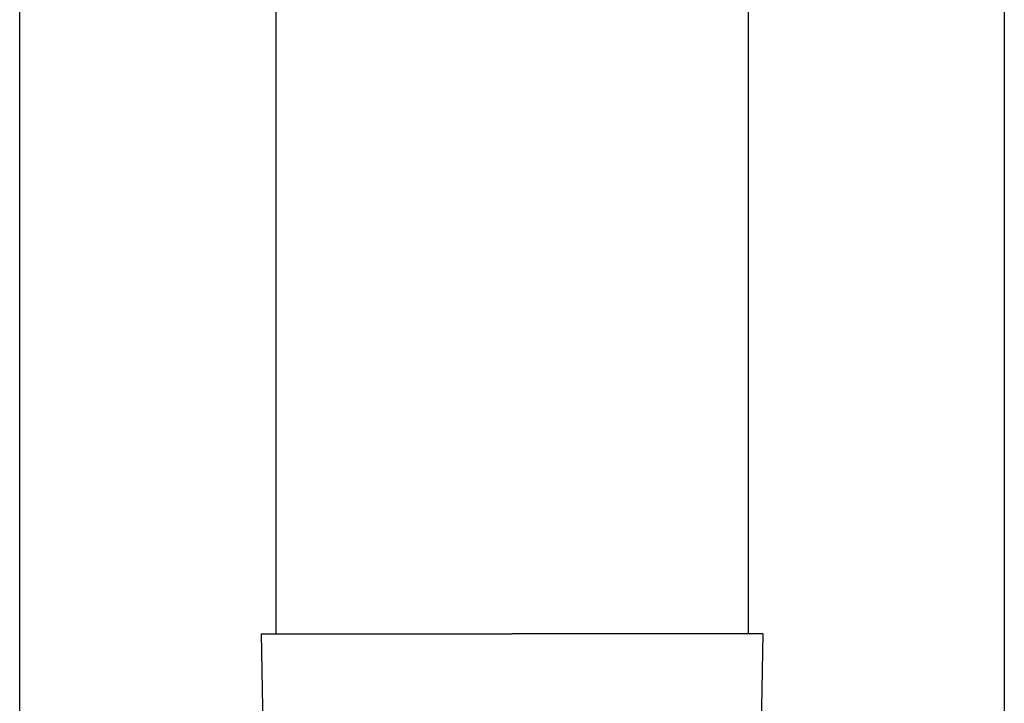
# Model space of a CAD drawing. Units: millimetres. Extents: x 0 to 42050, y 0 to 29700.
# Drawn here: x 11638 to 11763, y 4052 to 4139 of the extents above; entities that cross this region are included whole.
import ezdxf

# ---------------------------------------------------------------- set-up
doc = ezdxf.new("R2010")
doc.units = ezdxf.units.MM
doc.layers.add('YKK_13', color=4, linetype='Continuous', lineweight=30)
doc.layers.add('YKK_A1', color=4, linetype='Continuous', lineweight=30)

msp = doc.modelspace()

# ---------------------------------------------------------------- linework, layer by layer
at = {"layer": 'YKK_13'}
for p, q in [((11670.1, 4146), (11670.1, 4061.07)), ((11730.1, 4146), (11730.1, 4061.07)), ((11668.25, 4061.07), (11669.35, 4061.07)), ((11668.25, 4061.07), (11668.6, 4041.07)), ((11669.35, 4061.07), (11700.1, 4061.07)), ((11730.85, 4061.07), (11700.1, 4061.07)), ((11731.95, 4061.07), (11730.85, 4061.07)), ((11731.95, 4061.07), (11731.6, 4041.07))]:
    msp.add_line(p, q, dxfattribs=at)
at = {"layer": 'YKK_A1'}
for p, q in [((11637.6, 3455), (11637.6, 7452.04)), ((11762.6, 7268.57), (11762.6, 3455))]:
    msp.add_line(p, q, dxfattribs=at)

doc.saveas('drawing.dxf')
